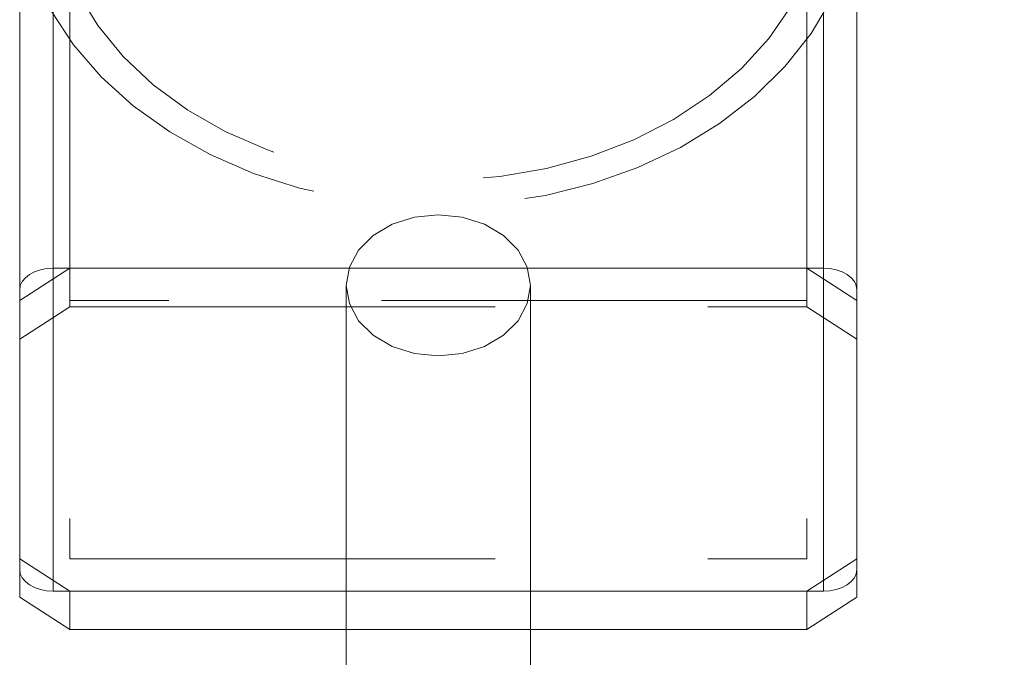
# Model space of a CAD drawing. Units: millimetres. Extents: x 47 to 166, y 115 to 240.
# Drawn here: x 65 to 68, y 119 to 121 of the extents above; entities that cross this region are included whole.
import ezdxf

# ---------------------------------------------------------------- set-up
doc = ezdxf.new("R2010")
doc.units = ezdxf.units.MM
doc.linetypes.add('HIDDEN', pattern=[1.905, 1.27, -0.635])

msp = doc.modelspace()

# ---------------------------------------------------------------- linework, layer by layer
at = {"color": 7, "linetype": 'HIDDEN', "lineweight": 0}
for p, q in [((65.1088, 126.1082), (65.1088, 120.2156)), ((67.4088, 126.1082), (67.4088, 120.2156)), ((65.1588, 125.1828), (65.1588, 119.3478)), ((67.3588, 125.1828), (67.3588, 119.3478)), ((65.0088, 120.1192), (65.1588, 120.2156)), ((67.4088, 120.2156), (65.1088, 120.2156)), ((65.1588, 120.2156), (67.3588, 120.2156)), ((67.3588, 120.2156), (67.5088, 120.1192)), ((67.3588, 120.1192), (65.1588, 120.1192)), ((65.0088, 120.0043), (65.1588, 120.1007)), ((65.1588, 120.1007), (67.3588, 120.1007)), ((67.3588, 120.1007), (67.5088, 120.0043)), ((65.1588, 119.2514), (65.0088, 119.3478)), ((65.1588, 119.3478), (67.3588, 119.3478)), ((67.5088, 119.3478), (67.3588, 119.2514)), ((65.9838, 119.2514), (66.5338, 119.2514)), ((66.5338, 119.1365), (65.9838, 119.1365))]:
    msp.add_line(p, q, dxfattribs=at)
at = {"color": 7, "linetype": 'Continuous', "lineweight": 15}
for p, q in [((65.0088, 125.1204), (65.0088, 119.3157)), ((67.5088, 125.1204), (67.5088, 119.3157)), ((65.9838, 120.1644), (65.9838, 117.4351)), ((66.5338, 117.4351), (66.5338, 120.1644)), ((65.0088, 119.2329), (65.0088, 119.3157)), ((67.5088, 119.2329), (67.5088, 119.3157)), ((65.1088, 119.2514), (65.9838, 119.2514)), ((65.1588, 119.1365), (65.1588, 119.2514)), ((65.9838, 119.2514), (65.1588, 119.2514)), ((66.5338, 119.2514), (67.4088, 119.2514)), ((67.3588, 119.2514), (66.5338, 119.2514)), ((67.3588, 119.1365), (67.3588, 119.2514)), ((65.1588, 119.1365), (65.0088, 119.2329)), ((67.5088, 119.2329), (67.3588, 119.1365)), ((65.9838, 119.1365), (65.1588, 119.1365)), ((67.3588, 119.1365), (66.5338, 119.1365))]:
    msp.add_line(p, q, dxfattribs=at)
at = {"color": 8, "linetype": 'Continuous', "lineweight": 15}
for p, q in [((65.1088, 125.1204), (65.1088, 119.2514)), ((67.4088, 125.1204), (67.4088, 119.2514))]:
    msp.add_line(p, q, dxfattribs=at)
at = {"color": 7, "linetype": 'HIDDEN', "lineweight": 0, "flags": 128}
for points in [[(66.7043, 122.1831), (66.5696, 122.2188), (66.4302, 122.2416), (66.2883, 122.2511), (66.1458, 122.2471), (66.0051, 122.2298), (65.8683, 122.1994), (65.7373, 122.1563), (65.6143, 122.1012), (65.501, 122.0349), (65.3992, 121.9585), (65.3105, 121.8731), (65.2361, 121.78), (65.1772, 121.6805), (65.1348, 121.5763), (65.1093, 121.4689), (65.1013, 121.3599), (65.1109, 121.251), (65.1378, 121.1438), (65.1817, 121.0399), (65.242, 120.941), (65.3176, 120.8485), (65.4076, 120.7638), (65.5104, 120.6882), (65.6246, 120.6229), (65.7484, 120.5688), (65.8799, 120.5268), (66.0172, 120.4975), (66.1582, 120.4813), (66.3006, 120.4785), (66.4425, 120.4892), (66.5815, 120.5131), (66.7157, 120.55), (66.8429, 120.5991), (66.9613, 120.6599), (67.069, 120.7314), (67.1645, 120.8125), (67.2462, 120.9019), (67.3129, 120.9984), (67.3637, 121.1004), (67.3977, 121.2064), (67.4145, 121.3148), (67.4137, 121.424), (67.3954, 121.5322), (67.3599, 121.638), (67.3077, 121.7396), (67.2397, 121.8355), (67.1567, 121.9242), (67.0601, 122.0045), (66.9514, 122.0751), (66.8322, 122.1349), (66.7043, 122.1831)], [(65.0088, 121.2596), (65.019, 121.2035), (65.0526, 121.0923), (65.1031, 120.9849), (65.1699, 120.8829), (65.2519, 120.7876), (65.348, 120.7004), (65.457, 120.6226), (65.5772, 120.5551), (65.7069, 120.4991), (65.8445, 120.4551), (65.9878, 120.424), (66.1349, 120.406), (66.2838, 120.4015), (66.4323, 120.4106), (66.5784, 120.433), (66.72, 120.4685), (66.8551, 120.5166), (66.9819, 120.5765), (67.0985, 120.6476), (67.2033, 120.7287), (67.2949, 120.8187), (67.3719, 120.9164), (67.4333, 121.0204), (67.4782, 121.1293), (67.506, 121.2414), (67.5088, 121.2596)], [(65.1088, 120.2156), (65.0893, 120.2144), (65.0705, 120.2107), (65.0532, 120.2048), (65.0381, 120.1968), (65.0257, 120.187), (65.0164, 120.1759), (65.0107, 120.1638), (65.0088, 120.1513)], [(67.5088, 120.1513), (67.5069, 120.1638), (67.5012, 120.1759), (67.492, 120.187), (67.4795, 120.1968), (67.4644, 120.2048), (67.4471, 120.2107), (67.4283, 120.2144), (67.4088, 120.2156)], [(65.9838, 120.1644), (65.9932, 120.1099), (66.0206, 120.0591), (66.0643, 120.0154), (66.1213, 119.982), (66.1876, 119.9609), (66.2588, 119.9537)], [(66.2588, 119.9537), (66.33, 119.9609), (66.3963, 119.982), (66.4533, 120.0154), (66.497, 120.0591), (66.5244, 120.1099), (66.5338, 120.1644)]]:
    msp.add_lwpolyline(points, dxfattribs=at)
at = {"color": 7, "linetype": 'Continuous', "lineweight": 15, "flags": 128}
for points in [[(66.5338, 120.1644), (66.5244, 120.2189), (66.497, 120.2697), (66.4533, 120.3134), (66.3963, 120.3468), (66.33, 120.3679), (66.2588, 120.3751), (66.1876, 120.3679), (66.1213, 120.3468), (66.0643, 120.3134), (66.0206, 120.2697), (65.9932, 120.2189), (65.9838, 120.1644)], [(65.0088, 119.3157), (65.0107, 119.3031), (65.0164, 119.2911), (65.0257, 119.28), (65.0381, 119.2702), (65.0532, 119.2622), (65.0705, 119.2563), (65.0893, 119.2526), (65.1088, 119.2514)], [(67.4088, 119.2514), (67.4283, 119.2526), (67.4471, 119.2563), (67.4644, 119.2622), (67.4795, 119.2702), (67.492, 119.28), (67.5012, 119.2911), (67.5069, 119.3031), (67.5088, 119.3157)]]:
    msp.add_lwpolyline(points, dxfattribs=at)
at = {"color": 7, "linetype": 'Continuous', "lineweight": 15}
for radius in [3.25, 5.25]:
    msp.add_arc((66.6465, 120.6851), radius, 270, 0, dxfattribs=at)
at = {"color": 7, "linetype": 'HIDDEN', "lineweight": 0}
for radius in [3.35, 5.15]:
    msp.add_arc((66.6465, 120.6851), radius, 270, 0, dxfattribs=at)

doc.saveas('drawing.dxf')
